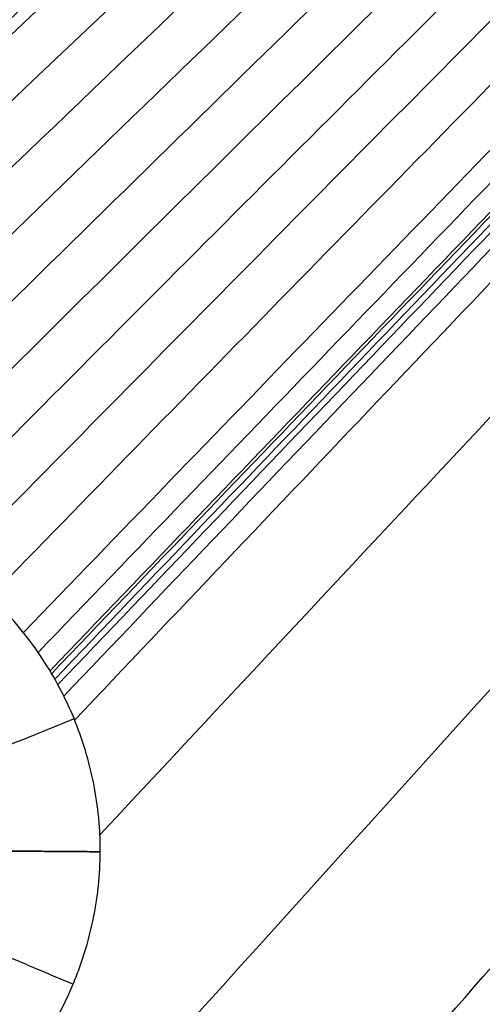
# Model space of a CAD drawing. Units: millimetres. Extents: x -182 to 621, y -98 to 704.
# Drawn here: x 157 to 178, y 218 to 263 of the extents above; entities that cross this region are included whole.
import ezdxf

# ---------------------------------------------------------------- set-up
doc = ezdxf.new("R2010")
doc.units = ezdxf.units.MM
doc.layers.add('Default', color=7, linetype='Continuous')

# ---------------------------------------------------------------- blocks, each defined once
blk = doc.blocks.new('Block 01')
at = {"layer": 'Default'}
for points in [[(110.9732415587392, 217.4924340474615, -11.83980191598791), (150.3809338739623, 255.027752270702, -12.82490103794694), (189.6888593511066, 291.7608564207301, -13.81000015990597), (228.8970179901713, 327.6917464975425, -14.79509928186494)], [(110.2610755466285, 215.9567813909701, -11.81077384584621), (149.8181936619438, 253.7220664044468, -12.79935872436975), (189.2494086744974, 290.6662027416409, -13.78794360289327), (228.5547205842888, 326.7891904025489, -14.77652848141674)], [(142.0131785437929, 189.5674295676018, -11.65405242771084), (177.4219078006041, 228.9783923973786, -12.641045881964), (212.541694717114, 267.7797420626516, -13.62803933621715), (247.3725392933223, 305.971478563417, -14.61503279047022)], [(-104.597978530701, -0.9331748419928854, -6.447778253931387), (-8.457669194069688, 97.39300923064819, -8.804115013811419), (86.4571165346445, 190.748602386636, -11.16045177369211), (180.1463786554333, 279.1336046259258, -13.51678853357261)], [(140.56296970536, 238.367774964558, -12.47654618852226), (153.3743311312436, 250.7277007730929, -12.79823973704222), (166.1553158213052, 262.9894467526622, -13.11993328556218), (178.9059237755446, 275.1530129032657, -13.44162683408213)], [(144.6471701393475, 239.1333550689101, -12.53188866179866), (156.0193952081482, 250.2129459080077, -12.81849230833674), (167.3630267926279, 261.2106012624636, -13.10509595487483), (178.6780648927865, 272.1263211322778, -13.39169960141291)], [(147.7343263998216, 238.9813469865534, -12.56174680977037), (158.165178697987, 249.250847178858, -12.82583977472274), (168.5691287227017, 259.4479143820871, -13.0899327396751), (178.9461764739656, 269.5725485962408, -13.35402570462746)], [(150.3154159658862, 238.3695892538286, -12.57838627769684), (160.0818632063635, 248.0892203470413, -12.82701640178311), (169.8230809054336, 257.7427649099893, -13.07564652586938), (179.5390690630968, 267.3302229426724, -13.32427664995564)], [(152.5578573251836, 237.4487071576, -12.58594285947058), (161.8559617222447, 246.8029434411913, -12.82413454104178), (171.1303819024002, 256.0955318687836, -13.06232622261298), (180.3811178656501, 265.3264724403768, -13.30051790418418)], [(154.5324019792392, 236.2772429811294, -12.58610079608637), (163.5227501949338, 245.418520418931, -12.81800406449506), (172.4907187635312, 254.5012349975565, -13.04990733290375), (181.4363076850314, 263.5253867170061, -13.28181060131244)], [(156.2695433726408, 234.8754396958456, -12.57950628155499), (165.0971679713437, 243.9434241150316, -12.80890839949745), (173.9033769372049, 252.9548669815235, -13.03831051743991), (182.6881702702247, 261.9097682953212, -13.26771263538237)], [(157.7785405308035, 233.24335586874, -12.56624465324705), (166.5847176767444, 242.3764496731881, -12.79687960864248), (175.3699989834713, 251.4541340640548, -13.02751456403791), (184.1343844509843, 260.4764090413401, -13.25814951943333)], [(158.4489223241343, 232.3399045374216, -12.5570994974189), (167.297266480005, 241.5580352076837, -12.78976431539805), (176.1247745521539, 250.7210477363747, -13.0224291333772), (184.931446540581, 259.8289421234944, -13.25509395135634)], [(158.9892282212751, 231.5003512523278, -12.54769217357007), (167.9036891603682, 240.8221165521758, -12.78292074879525), (176.7972391746072, 250.0888984070122, -13.01814932402043), (185.6698782639919, 259.3006968168368, -13.2533778992456)], [(159.0627937424579, 231.3765498755303, -12.54623776817706), (167.988961139274, 240.7153922217657, -12.78189379363172), (176.8941963100272, 249.9992621680817, -13.01754981908638), (185.7784992547175, 259.2281597144783, -13.25320584454104)], [(159.2071162249679, 231.1260136953078, -12.54324320159312), (168.15839524151, 240.500781045375, -12.77980023409183), (177.0886910908635, 249.8205856656404, -13.01635726659055), (185.9980037730284, 259.085427556104, -13.25291429908927)], [(159.3476258976218, 230.8715641302368, -12.54013227124134), (168.326263909885, 240.2846671980975, -12.7776514632859), (177.2838567387401, 249.6427938928535, -13.01517065533046), (186.2204043841871, 258.9459442145049, -13.25268984737502)], [(159.6169371905214, 230.3507007008959, -12.5335531336454), (168.6570872615997, 239.8478811709225, -12.77318220104702), (177.6760345966375, 249.2899778612908, -13.01281126844865), (186.6737791956349, 258.6769907720008, -13.25244033585026)], [(160.1070959389602, 229.2589160389401, -12.5189148768991), (169.2981562462663, 238.9547579567597, -12.76353000039538), (178.4675606332268, 248.594986554444, -13.00814512389165), (187.6153090998418, 258.179601831993, -13.25276024738792)], [(161.2584994502671, 224.0326178783605, -12.43588607250238), (171.4945159194219, 235.0139462273262, -12.71276478148332), (181.7047826751628, 245.9326151495548, -12.98964349046425), (191.8892997174898, 256.7886246450463, -13.26652219944519)], [(161.2742471044377, 223.2634376376202, -12.42211565322543), (161.2742471309514, 223.2634435743689, -12.42211576090314), (161.2742471574616, 223.2634495111191, -12.42211586858083), (161.2742471839684, 223.2634554478707, -12.42211597625852)], [(152.9708348187293, 188.0356439892441, -11.68407743079859), (161.8410914465606, 198.2319327561053, -11.94038558610908), (170.6936373426826, 208.3972312228919, -12.19669374141958), (179.5284725070952, 218.5315393896039, -12.45300189673008)]]:
    blk.add_open_spline(points, degree=3, dxfattribs=at)
for points, knots in [([(129.5978369248344, 272.5505573938858, -12.75239015471155), (129.5970964927214, 272.2895644354641, -12.7498181976496), (129.6028028866482, 272.0349885898739, -12.74740311059553), (129.6269789764228, 271.5207259203187, -12.7427049210917), (129.6454946176807, 271.263168238291, -12.74044337306907), (129.7205932009461, 270.4894268230357, -12.73392136918904), (129.7967244807143, 269.9721689149458, -12.72992355351951), (129.9511558357709, 269.1950810611419, -12.72445211039097), (130.0068288533793, 268.9472313520593, -12.72279254180518), (130.1314928829628, 268.4475564157999, -12.7196091600849), (130.1999511916885, 268.198796379562, -12.71810797401579), (130.4239006938319, 267.4559671118395, -12.71387593018155), (130.5979652662981, 266.9653448692902, -12.71141658678953), (130.8970145491047, 266.2372495477074, -12.70827060044769), (131.0006641654545, 266.0012956040574, -12.70733428138781), (131.2200464997366, 265.5324264645952, -12.7056373444327), (131.3353373483124, 265.3006876639894, -12.70488234827472), (131.69810000026, 264.6137458179014, -12.70289777675953), (131.9624617971514, 264.1668156824972, -12.70194861836106), (132.5367143240711, 263.2960554143739, -12.70079808012076), (132.8464431851166, 262.872738158133, -12.70059894106752), (133.5017966938905, 262.0648524454383, -12.70097179916124), (133.8488097467206, 261.6781613750933, -12.70154091469905), (134.5813570603513, 260.9399146254005, -12.70344451875657), (134.9639426289481, 260.5913351019101, -12.70477181142757), (135.7667267181642, 259.9305167867053, -12.70819364972888), (136.1861464100911, 259.6190353287249, -12.71028580692621), (137.060688937011, 259.0343685478481, -12.71523259741424), (137.5039002057973, 258.7685765697347, -12.71801417030527), (138.4180085051818, 258.2782607126931, -12.72428377133279), (138.8864985461429, 258.0554207640351, -12.72775892787996), (139.605732065408, 257.7544757694631, -12.73348219675087), (139.8509794179712, 257.6586408657153, -12.7354976114278), (140.3410934837363, 257.4806453511244, -12.73965551665365), (140.5873558793446, 257.3978800254434, -12.74180893829865), (141.3295152886056, 257.1681280177476, -12.74849261032983), (141.8287811754402, 257.039685696554, -12.75324626781222), (142.5835056084128, 256.8834885701124, -12.7608235682282), (142.8454015102133, 256.8357810504373, -12.76351982542183), (143.3616633657053, 256.7550857812819, -12.76897625863955), (143.6193759197539, 256.7213424599215, -12.77176939102756), (144.3909792990747, 256.6396762448637, -12.780343535529), (144.9033294479616, 256.6113147635709, -12.78631929497986), (145.6677621219014, 256.6069273915724, -12.79567242883102), (145.9277055089732, 256.6119447718251, -12.79892802289431), (146.4436317826293, 256.6352454413124, -12.80554749346783), (146.7012365159914, 256.6534593247484, -12.80893047168948), (147.472763016551, 256.7275700308424, -12.81929913515911), (147.9853922548691, 256.8029348102315, -12.82650454921178), (149.0061985829661, 257.0044447963759, -12.84150132079626), (149.5120878617557, 257.130133450908, -12.84925882971661), (150.5050806185152, 257.4282873059917, -12.86516184208206), (150.9935376513869, 257.6010423889067, -12.87332740248394), (151.7136001248551, 257.8947351117138, -12.88589682441551), (151.9549425873841, 257.9998759848357, -12.89020112118344), (152.4278838259548, 258.2196127798065, -12.89882601274336), (152.6609850313406, 258.3347914901983, -12.90317247541499), (153.3500579320277, 258.6961391659585, -12.9163139141049), (153.7957916013098, 258.9581418091576, -12.9252109407982), (154.4435632172206, 259.3820400791906, -12.93876058218819), (154.662135589426, 259.5326895424399, -12.94344193520183), (155.0847807162733, 259.8399651178119, -12.95272593886677), (155.2912302935779, 259.9980859295537, -12.95737744629205), (155.8959481535947, 260.4857355279182, -12.97136048534629), (156.2795848077552, 260.8285500090828, -12.98072053375366), (156.8258169880548, 261.3688767436806, -12.99481763992155), (157.0053203057268, 261.5556441298588, -12.99958595142184), (157.3532741678374, 261.9364196455068, -13.00910603632578), (157.5224096792494, 262.1311246695723, -13.01387579258229), (158.0153289293582, 262.7281389323401, -13.02821420276548), (158.3246139787448, 263.1433520676733, -13.03781199810579), (159.1951683512783, 264.4406724402416, -13.06672194978127), (159.6846666205101, 265.3514546454377, -13.08565344383333), (160.1859399078785, 266.5463096406239, -13.10885328065717), (160.2822205647583, 266.7920344597708, -13.1135448121636), (160.460668597969, 267.282375199194, -13.12274433850015), (160.5436107788307, 267.5287872393303, -13.12728746062303), (160.7737831798194, 268.2718785109109, -13.14074690385543), (160.9023534197026, 268.7724073837879, -13.14949330182874), (161.0587597960704, 269.5315264363551, -13.16227305251629), (161.1065340679718, 269.7952778637963, -13.16663062104002), (161.1871216485358, 270.3151421493318, -13.17504512485325), (161.2207120374661, 270.5747280487699, -13.17916131515815), (161.3015957449202, 271.352645803646, -13.19123670126763), (161.3289967992614, 271.8701332650693, -13.19892271226705), (161.3305217041716, 272.3870824464115, -13.2062444204487)], [-49.83702723581322, -49.83702723581322, -49.83702723581322, -49.83702723581322, -49.05832368525356, -49.05832368525356, -48.27962013469391, -48.27962013469391, -46.72221303357476, -46.72221303357476, -45.94350948301518, -45.94350948301518, -45.1648059324556, -45.1648059324556, -43.6073988313366, -43.6073988313366, -42.82869528077702, -42.82869528077702, -42.04999173021744, -42.04999173021744, -40.49258462909818, -40.49258462909818, -38.93517752797892, -38.93517752797892, -37.37777042685966, -37.37777042685966, -35.8203633257404, -35.8203633257404, -34.26295622462113, -34.26295622462113, -32.70554912350187, -32.70554912350187, -31.14814202238261, -31.14814202238261, -30.36943847182305, -30.36943847182305, -29.59073492126348, -29.59073492126348, -28.03332782014441, -28.03332782014441, -27.2546242695849, -27.2546242695849, -26.47592071902539, -26.47592071902539, -24.91851361790637, -24.91851361790637, -24.13981006734685, -24.13981006734685, -23.36110651678734, -23.36110651678734, -21.80369941566832, -21.80369941566832, -20.24629231454929, -20.24629231454929, -18.68888521343027, -18.68888521343027, -17.91018166287076, -17.91018166287076, -17.13147811231124, -17.13147811231124, -15.57407101119214, -15.57407101119214, -14.79536746063259, -14.79536746063259, -14.01666391007304, -14.01666391007304, -12.45925680895383, -12.45925680895383, -11.68055325839426, -11.68055325839426, -10.90184970783469, -10.90184970783469, -9.344442606715411, -9.344442606715411, -6.229628404476858, -6.229628404476858, -5.450924853917191, -5.450924853917191, -4.672221303357523, -4.672221303357523, -3.114814202238346, -3.114814202238346, -2.336110651678757, -2.336110651678757, -1.557407101119169, -1.557407101119169, 0, 0, 0, 0]), ([(161.2742471839684, 223.2634554478707, -12.42211597625852), (161.2753996698781, 223.5215789644863, -12.42679768539002), (161.2700266653902, 223.7824341708779, -12.43146793229055), (161.2461285386001, 224.3012385049167, -12.44062985635372), (161.2276330138451, 224.559950958738, -12.44513563413085), (161.1526282161693, 225.3342234559734, -12.45842725665989), (161.0765993712152, 225.8479142332636, -12.46698739060944), (160.7714446008083, 227.3833731498707, -12.49176494924863), (160.4726054145241, 228.3696502995299, -12.50661007508748), (159.6853116103599, 230.286056410578, -12.53313189941877), (159.204484894391, 231.1981386095001, -12.54453416340915), (158.3525216295614, 232.4928149149184, -12.5588349614708), (158.0463654689468, 232.9124877008078, -12.56314012147932), (157.3995826789531, 233.7124958019352, -12.57065525258384), (157.0574367990757, 234.0950947779849, -12.57389008597444), (156.3350198132879, 234.8256936854808, -12.57931428843232), (155.9580077005925, 235.1703744762194, -12.58147921554996), (155.165545076371, 235.8245460317495, -12.58475400315198), (154.7509137787528, 236.1332747135029, -12.58585870468006), (153.8842044009134, 236.7144352025488, -12.58700272319039), (153.4456581151801, 236.9785630428736, -12.58703749265904), (152.5380963889289, 237.4678113703358, -12.58607430891742), (152.0715729302543, 237.6911053523266, -12.58507038886419), (150.6327092853071, 238.2971785267257, -12.58049164415732), (149.6489511082671, 238.6057282514702, -12.5754600165532), (148.129146318356, 238.9251280253596, -12.56494373717092), (147.6152760334703, 239.0075352800182, -12.56094121750224), (146.5907205020444, 239.1195619950486, -12.55206898242579), (146.0773622781044, 239.1497457852683, -12.54718086268781), (145.0479009627076, 239.1576305153818, -12.53650061881233), (144.5394512004862, 239.1358479593592, -12.53079707221516), (143.5168474951326, 239.0410845387906, -12.51849416031842), (143.0051022216997, 238.9679275076336, -12.51191732262906), (142.2365021845841, 238.8188646801855, -12.50141399348355), (141.9863767851591, 238.7639591108431, -12.49789377058213), (141.4877848613077, 238.642037980514, -12.49068003020498), (141.2398663718888, 238.5750503552628, -12.48699277223961), (140.5001737088137, 238.3558088181871, -12.47568983501308), (140.0124603202554, 238.1852743077726, -12.46783299242151), (138.5650772759228, 237.5990338789757, -12.44329781132517), (137.6531881544535, 237.1234795397921, -12.42622624171522), (136.5670089543117, 236.4141580884625, -12.40380869692738), (136.3512729944078, 236.2656881877741, -12.39924541786836), (135.9299514061897, 235.9600311638836, -12.39010608289005), (135.7236197481951, 235.8023709800069, -12.3855148394159), (135.117606148284, 235.3147459732483, -12.37167638103846), (134.7309005094629, 234.9701302801572, -12.36236443818019), (133.9921756295058, 234.2411881613575, -12.34356794458368), (133.6440382475269, 233.8611827893259, -12.33418919812481), (132.9839242209955, 233.0640784515996, -12.31531644850401), (132.6728059299951, 232.6476938212571, -12.30584240167754), (132.2348631331662, 231.9962198210371, -12.29157482341368), (132.0969176450748, 231.7796118121513, -12.28691816732962), (131.8309842496471, 231.3390546222421, -12.27761264194167), (131.7033717228097, 231.1155411854671, -12.27297425253786), (131.3367135506817, 230.4353185881206, -12.25910220419693), (131.1138410418476, 229.9689199092754, -12.24991166513031), (130.7119981698609, 229.0105764440632, -12.2316455733184), (130.5366533822964, 228.5282554607652, -12.22274887340668), (130.2318626698546, 227.5444839247202, -12.20516803031167), (130.1032194971328, 227.0447475847283, -12.1965174967313), (129.7900697572946, 225.5231073984372, -12.17098555989154), (129.6809538638448, 224.4933630556606, -12.15476607887347), (129.6763668250258, 223.4561733622614, -12.13940852932767)], [-49.64767251843074, -49.64767251843074, -49.64767251843074, -49.64767251843074, -48.87194519801758, -48.87194519801758, -48.09620003614432, -48.09620003614432, -46.54470971239781, -46.54470971239781, -43.44172906490476, -43.44172906490476, -40.33874841741171, -40.33874841741171, -38.78725809366514, -38.78725809366514, -37.23576776991858, -37.23576776991858, -35.68427744617202, -35.68427744617202, -34.13278712242546, -34.13278712242546, -32.58129679867891, -32.58129679867891, -31.02980647493235, -31.02980647493235, -27.92682582743921, -27.92682582743921, -26.3753355036927, -26.3753355036927, -24.82384517994617, -24.82384517994617, -23.27235485619965, -23.27235485619965, -21.72086453245314, -21.72086453245314, -20.94511937057988, -20.94511937057988, -20.16937420870662, -20.16937420870662, -18.61788388496004, -18.61788388496004, -15.5149032374668, -15.5149032374668, -14.73915807559352, -14.73915807559352, -13.96341291372024, -13.96341291372024, -12.41192258997362, -12.41192258997362, -10.860432266227, -10.860432266227, -9.30894194248038, -9.30894194248038, -8.533196780607069, -8.533196780607069, -7.757451618733768, -7.757451618733768, -6.205961294987034, -6.205961294987034, -4.654470971240301, -4.654470971240301, -3.102980647493567, -3.102980647493567, 0, 0, 0, 0]), ([(129.6763668250258, 223.4561733622614, -12.13940852932767), (129.6752010629971, 223.1968363820697, -12.1355683551648), (129.6805074835624, 222.9416429874791, -12.13184939841778), (129.7038514668659, 222.429107884525, -12.12449426786295), (129.7219389586541, 222.172517234273, -12.12086964120606), (129.7956583832731, 221.4020317758708, -12.110154577097), (129.8801331257166, 220.8230897774865, -12.10235650280759), (129.9981661889933, 220.2439035246463, -12.09482643028463), (130.0252266376374, 220.1151932079331, -12.09315969816265), (130.0384982515744, 220.0539490206151, -12.09236978240323), (130.0803138547771, 219.8662995701028, -12.08995865689989), (130.168495500084, 219.4918321141725, -12.08518467842934), (130.270382734037, 219.11995436076, -12.08055551756716), (130.4925719455599, 218.379918752631, -12.07149028598731), (130.6652539040501, 217.8915202171287, -12.0657042517934), (131.0604274709748, 216.9261341279757, -12.05464709045759), (131.2778616735341, 216.4603321848155, -12.04950013138876), (131.7586379459551, 215.5473590180557, -12.03977781876758), (132.0212212307136, 215.1022931495868, -12.03522740257002), (132.4484309083104, 214.4526861337724, -12.02886788844321), (132.597738831706, 214.2371906023124, -12.02680685726076), (132.9048027683469, 213.8166295904071, -12.02288400270741), (133.0630655472589, 213.6107548471931, -12.0210141374498), (133.5519451755304, 213.0064482257141, -12.01567922773415), (133.8966557478384, 212.6213364332004, -12.01248886933332), (134.6230569072699, 211.8871101258584, -12.00684064868415), (135.0057482785465, 211.5372957603912, -12.0043796686126), (135.8043327831082, 210.8781341044984, -12.00023222038882), (136.2209267500516, 210.5679863612875, -11.9985388180911), (136.8711604476062, 210.1319858542765, -11.99656919736576), (137.0935962976547, 209.9905795279263, -11.99600371331617), (137.5408879869258, 209.7213338768593, -11.99507970070882), (137.7666866911136, 209.5928667606518, -11.99471849728264), (138.4503129859513, 209.2257453536173, -11.99393729563651), (138.9143599887102, 209.0048394135782, -11.99381970604907), (139.6221431288161, 208.7076769848291, -11.99424813893279), (139.8667545827899, 208.6116884846815, -11.99449789960325), (140.3553100116455, 208.4335589864087, -11.99520528297783), (140.60069484118, 208.3507508625926, -11.99566289750562), (141.3399806697714, 208.1208941709054, -11.99734750961046), (141.8370094303785, 207.9924113312297, -11.99888627570899), (142.5881163408014, 207.8360679695498, -12.00181796189973), (142.8474928307386, 207.7884987372063, -12.00293320208908), (143.361717376265, 207.707466922501, -12.00536029611091), (143.6184185423544, 207.6735323487801, -12.00667801789483), (144.3871191500131, 207.5912413358165, -12.01094370756562), (144.8977107736332, 207.5623933764045, -12.01420419977151), (145.6601982270496, 207.5572937242845, -12.01971998671838), (145.9179395173828, 207.5620210192963, -12.02169431113421), (146.4314703037048, 207.5846937196045, -12.02585672841773), (146.68789420997, 207.6025675388831, -12.02804823582671), (147.4560275249576, 207.6756176583508, -12.03495365435537), (147.9665943185532, 207.7502188444408, -12.03999846177673), (149.4929719127789, 208.050395861565, -12.05645646924762), (150.4836368485499, 208.3477489129249, -12.06896844597069), (151.6813148735922, 208.835512379702, -12.08646566852402), (151.9214129839427, 208.9399689279839, -12.09009654159492), (152.3928504687955, 209.1586960883689, -12.09747894579599), (152.6251459389579, 209.2733339517063, -12.10124403966243), (153.3117734161635, 209.6329547063155, -12.11276099655948), (153.7558422807886, 209.893639585641, -12.12073453488781), (154.4015422555539, 210.3157059049826, -12.13313819297576), (154.6185059858134, 210.4650635500086, -12.13744783875798), (155.0398596117168, 210.7709619352703, -12.14611609634649), (155.2456724256884, 210.9283631933161, -12.15050073187283), (155.8485935877334, 211.4138662870972, -12.16380615864816), (156.2311808118313, 211.755261548408, -12.17287847009343), (156.9581266264045, 212.4733446653215, -12.19142714684074), (157.3072099644259, 212.8547556142729, -12.20102514495782), (157.9624210688419, 213.6471573987878, -12.22048020767963), (158.270593030942, 214.0602496206824, -12.23039097353569), (159.1379107463669, 215.3505222564214, -12.26067297458938), (159.6267293037319, 216.2576609130339, -12.28110901425931), (160.1273499858552, 217.4479088645705, -12.30685595954326), (160.2231046166533, 217.6916214097918, -12.31207649605264), (160.4012555446027, 218.1795645049233, -12.32242320915887), (160.4841219628132, 218.4248527825065, -12.32757246656142), (160.7142459653238, 219.1648042634654, -12.34294794131736), (160.8430266214276, 219.6635489683434, -12.35310186121906), (160.9998803189153, 220.4204676794893, -12.36818814616821), (161.0473545959766, 220.6808681553245, -12.37332373795839), (161.1282098510416, 221.1978400436055, -12.38340404248985), (161.1620236876078, 221.4561802402157, -12.38838458183265), (161.2437559910138, 222.2309419457687, -12.40314736109223), (161.2719643356203, 222.7470999343974, -12.41275076224021), (161.2742471044377, 223.2634376376202, -12.42211565322543)], [-49.640047121573, -49.640047121573, -49.640047121573, -49.640047121573, -48.86442138529838, -48.86442138529838, -48.08879564902375, -48.08879564902375, -46.5375441764745, -46.34363774240587, -46.34363774240587, -46.14973130833722, -46.14973130833722, -45.76191844019998, -44.9862927039254, -44.9862927039254, -43.43504123137628, -43.43504123137628, -41.88378975882715, -41.88378975882715, -40.33253828627802, -40.33253828627802, -39.55691255000345, -39.55691255000345, -38.78128681372888, -38.78128681372888, -37.23003534117973, -37.23003534117973, -35.67878386863057, -35.67878386863057, -34.12753239608142, -34.12753239608142, -33.35190665980684, -33.35190665980684, -32.57628092353227, -32.57628092353227, -31.02502945098312, -31.02502945098312, -30.24940371470857, -30.24940371470857, -29.47377797843401, -29.47377797843401, -27.92252650588496, -27.92252650588496, -27.14690076961043, -27.14690076961043, -26.37127503333589, -26.37127503333589, -24.82002356078683, -24.82002356078683, -24.04439782451226, -24.04439782451226, -23.26877208823769, -23.26877208823769, -21.71752061568854, -21.71752061568854, -18.61501767059017, -18.61501767059017, -17.83939193431555, -17.83939193431555, -17.06376619804094, -17.06376619804094, -15.51251472549182, -15.51251472549182, -14.73688898921726, -14.73688898921726, -13.9612632529427, -13.9612632529427, -12.41001178039352, -12.41001178039352, -10.85876030784433, -10.85876030784433, -9.307508835295149, -9.307508835295149, -6.20500589019685, -6.20500589019685, -5.429380153922237, -5.429380153922237, -4.653754417647624, -4.653754417647624, -3.102502945098343, -3.102502945098343, -2.326877208823734, -2.326877208823734, -1.551251472549126, -1.551251472549126, 0, 0, 0, 0])]:
    blk.add_open_spline(points, degree=3, knots=knots, dxfattribs=at)
for points, weights in [([(160.082421748654, 229.3194165924373, -12.51975053526555), (156.430463949287, 227.8298528687889, -12.46101604623456), (153.065359788789, 226.4780548971938, -10.90931961060136)], [0.999915604270909, 0.9731771582232404, 0.9839957366881558]), ([(161.2742471839684, 223.2634554478707, -12.42211597625853), (157.3199067380994, 223.2884944795819, -12.3922508479991), (153.6746383844791, 223.3388901058308, -10.85989358288012)], [0.9999997461292031, 0.9731171452267835, 0.9839800285199276]), ([(153.6746383682279, 223.33880997923, -10.85989004460116), (157.3198955532901, 223.288492677521, -12.39235395754324), (161.2742471044377, 223.2634376376202, -12.42211565322543)], [0.9839799654097998, 0.973117172025011, 1]), ([(160.0348971098628, 217.2281299516208, -12.30209812190028), (156.387858770917, 218.7648231665358, -12.30231843369346), (153.0272538236388, 220.2134321486695, -10.79560640538378)], [0.9999164351080082, 0.9730550344513915, 0.9839924397882235])]:
    blk.add_rational_spline(points, weights, degree=2, dxfattribs=at)
blk = doc.blocks.new('438411')
at = {"layer": 'Default'}
blk.add_blockref('Block 01', (0, 0), dxfattribs=at)

msp = doc.modelspace()

# ---------------------------------------------------------------- block references
msp.add_blockref('438411', (-0.1979695431472237, 1.850253807106611))

doc.saveas('drawing.dxf')
